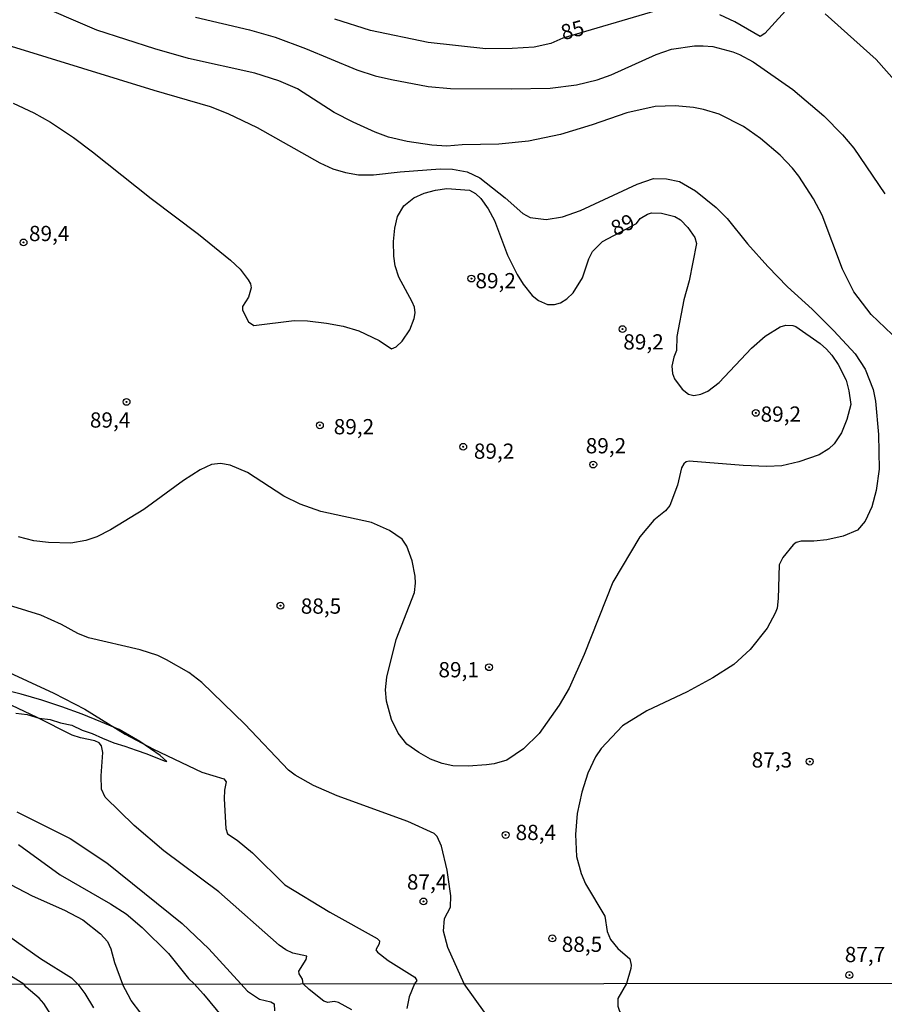
# Model space of a CAD drawing. Units: millimetres. Extents: x 187950 to 190364, y 1665975 to 1668750.
# Drawn here: x 189492 to 189634, y 1668190 to 1668352 of the extents above; entities that cross this region are included whole.
import ezdxf
from ezdxf.enums import TextEntityAlignment as Align

# ---------------------------------------------------------------- set-up
doc = ezdxf.new("R2010")
doc.units = ezdxf.units.MM
for name, color, linetype in [('IMAGEM', 7, 'Continuous'), ('V-CORTE', 4, 'Continuous'), ('V-CURVA_DE_NIVEL', 4, 'Continuous'), ('V-CURVA_MESTRA', 1, 'Continuous'), ('V-PONTO_DE_APARELHO', 4, 'Continuous'), ('V-TEXTO_DE_ALTIMETRIA', 2, 'Continuous'), ('X-LIMITE_1000', 7, 'Continuous')]:
    doc.layers.add(name, color=color, linetype=linetype)
picture_1 = doc.add_image_def('image1.jpg', size_in_pixel=(4021, 4623))

# ---------------------------------------------------------------- blocks, each defined once
blk = doc.blocks.new('805')
at = {"color": 0, "linetype": 'ByBlock', "lineweight": -2}
for radius in [0.562, 0.0806]:
    blk.add_circle((0, 0), radius, dxfattribs=at)

msp = doc.modelspace()

# ---------------------------------------------------------------- linework, layer by layer
at = {"layer": 'V-CORTE'}
msp.add_lwpolyline([(189491.73, 1668237.87), (189493.62, 1668237.62), (189495.55, 1668237.05), (189497.35, 1668236.8), (189499.05, 1668236.26), (189500.94, 1668235.88), (189502.59, 1668235.09), (189504.26, 1668234.52), (189505.94, 1668233.76), (189507.83, 1668232.97), (189509.63, 1668232.47), (189511.49, 1668231.78), (189513.23, 1668231.18), (189516.04, 1668230.04), (189516.48, 1668229.95), (189515.38, 1668230.89), (189513.83, 1668232), (189512.06, 1668233.2), (189508.68, 1668235.19), (189505.68, 1668236.45), (189502.62, 1668237.68), (189499.31, 1668238.91), (189496, 1668240.01), (189492.62, 1668240.99), (189489.18, 1668241.87)], dxfattribs=at)
at = {"layer": 'V-CURVA_DE_NIVEL'}
for points in [[(189635.3, 1668299.94), (189631.87, 1668303.22), (189629.02, 1668306.96), (189627.19, 1668310.67), (189623.87, 1668319.52), (189622.46, 1668322.16), (189620.04, 1668325.87), (189619.01, 1668327.19), (189616.97, 1668329.32), (189613.78, 1668332.06), (189610.97, 1668334.04), (189606.97, 1668336.06), (189604.42, 1668336.85), (189602.8, 1668337.17), (189599.77, 1668337.42), (189596.5, 1668337.34), (189591.86, 1668336.27), (189586.15, 1668334.31), (189580.96, 1668332.74), (189575.76, 1668331.61), (189570.87, 1668331.16), (189564.86, 1668331.04), (189562.39, 1668330.82), (189559.92, 1668330.99), (189555.84, 1668331.59), (189552.81, 1668332.31), (189550.64, 1668333.1), (189547.02, 1668334.74), (189543.91, 1668336.32), (189537.87, 1668340.23), (189534.84, 1668341.55), (189530.93, 1668342.79), (189520.03, 1668345.19), (189514.54, 1668346.79), (189505, 1668349.86), (189494.23, 1668354.47)], [(189521.18, 1668351.94), (189530.03, 1668349.88), (189534.21, 1668348.66), (189539.19, 1668346.83), (189547.62, 1668343.34), (189550.64, 1668342.36), (189553.32, 1668341.72), (189559.33, 1668340.57), (189562.95, 1668340.25), (189572.91, 1668340.19), (189579.3, 1668340.34), (189583.6, 1668340.89), (189587, 1668341.68), (189589.3, 1668342.53), (189596.64, 1668345.85), (189599.18, 1668346.7), (189602.93, 1668347.24), (189604.37, 1668347.28), (189605.95, 1668347.13), (189609.23, 1668346.28), (189610.33, 1668345.85), (189612.55, 1668344.62), (189619.06, 1668340.11), (189624.13, 1668335.79), (189627.19, 1668332.68), (189629.04, 1668330.49), (189634.11, 1668323.01)], [(189485.07, 1668349.03), (189514.37, 1668340.02), (189523.61, 1668337.34), (189526.5, 1668336.15), (189531.27, 1668333.87), (189541.53, 1668328.06), (189543.66, 1668327.12), (189545.75, 1668326.48), (189547.87, 1668326.1), (189550.34, 1668326.1), (189554.73, 1668326.61), (189561.29, 1668327.1), (189563.29, 1668327.03), (189565.67, 1668326.61), (189567.76, 1668325.61), (189571.93, 1668322.37), (189574.8, 1668319.8), (189576.02, 1668319.14), (189578.66, 1668318.79), (189581.34, 1668319.24), (189584.28, 1668320.26), (189593.54, 1668324.61), (189596.2, 1668325.52), (189598.33, 1668325.48), (189600.46, 1668325.03), (189603.1, 1668323.48), (189606.5, 1668320.78), (189608.29, 1668318.97), (189611.65, 1668314.8), (189614.97, 1668311.09), (189618.19, 1668307.77), (189622.21, 1668304.07), (189625.77, 1668300.53), (189629.25, 1668296.75), (189630.92, 1668294.23), (189632.21, 1668290.91)], [(189491.29, 1668337.87), (189494.7, 1668336.3), (189497.42, 1668334.74), (189501.21, 1668332.23), (189504.32, 1668329.89), (189513.9, 1668322.22), (189521.65, 1668316.37), (189526.93, 1668312.13), (189528.52, 1668310.65), (189529.82, 1668308.88), (189530.18, 1668308.24), (189530.29, 1668307.6), (189529.88, 1668306.07), (189528.86, 1668304.54), (189528.88, 1668303.94), (189529.86, 1668302.02), (189530.72, 1668301.4), (189537.36, 1668302.23), (189539.53, 1668302.17), (189542.64, 1668301.81), (189545.36, 1668301.32), (189547.92, 1668300.55), (189551.28, 1668298.93), (189553.28, 1668297.61), (189554.04, 1668297.89), (189555.06, 1668298.87), (189556.28, 1668300.7), (189557.03, 1668302.58), (189557.19, 1668303.51), (189557.07, 1668304.41), (189556.71, 1668305.3), (189554.51, 1668309.35), (189553.89, 1668311.18), (189553.66, 1668312.8), (189553.6, 1668315.18), (189553.83, 1668317.39), (189554.26, 1668319.27), (189555.32, 1668321.03), (189556.98, 1668322.33), (189558.66, 1668323.1), (189560.48, 1668323.59), (189562.39, 1668323.86), (189566.1, 1668323.59), (189567.08, 1668323.07), (189567.95, 1668322.21), (189569.11, 1668320.55), (189570.18, 1668318.63), (189572.31, 1668312.92), (189573.86, 1668309.77), (189574.86, 1668308.2), (189576.37, 1668306.32), (189577.4, 1668305.53), (189578.83, 1668304.88), (189580.02, 1668304.87), (189580.96, 1668305.15), (189582.02, 1668305.81), (189583.04, 1668306.79), (189584.61, 1668309.22), (189585.63, 1668312.33), (189586.25, 1668313.52), (189587.89, 1668315.18), (189593.43, 1668318.11), (189594.05, 1668318.96), (189595.26, 1668319.67), (189595.9, 1668319.86), (189597.52, 1668319.82), (189599.73, 1668319.26), (189600.67, 1668318.73)], [(189600.67, 1668318.73), (189601.86, 1668317.48), (189603.01, 1668315.82), (189603.28, 1668314.84), (189602.05, 1668308.75), (189601.22, 1668305.6)], [(189601.22, 1668305.6), (189600.02, 1668299.63), (189599.97, 1668297.29), (189599.54, 1668296.21), (189599.24, 1668294.74), (189599.35, 1668293.55), (189599.64, 1668292.66), (189600.9, 1668290.97), (189601.96, 1668290.18), (189602.84, 1668289.95), (189603.99, 1668290.16), (189605.1, 1668290.65), (189606.99, 1668292.08), (189612.29, 1668297.72), (189614.51, 1668299.68), (189616.99, 1668301.19), (189617.91, 1668301.47), (189619.06, 1668301.4), (189619.53, 1668301.23), (189623.53, 1668298.47), (189624.57, 1668297.51), (189625.44, 1668296.53), (189626.47, 1668295), (189627.78, 1668292.47), (189628.25, 1668290.7), (189628.55, 1668288.44), (189627.89, 1668286.02), (189627.04, 1668283.8), (189625.85, 1668281.99), (189624.94, 1668281.2), (189623.36, 1668280.22), (189620.04, 1668279.05), (189617.27, 1668278.41), (189614.8, 1668278.28), (189610.89, 1668278.45), (189602.07, 1668279.18), (189601.6, 1668279.07), (189601.22, 1668278.75), (189600.83, 1668278.1), (189600.18, 1668275.24), (189598.92, 1668271.88), (189598.2, 1668271.05), (189596.28, 1668269.49), (189593.96, 1668266.77), (189589.57, 1668259.32), (189584.85, 1668247.48), (189582.38, 1668241.95), (189580.76, 1668239.18), (189577.48, 1668234.54), (189574.91, 1668232.02), (189572.19, 1668230.15), (189570.1, 1668229.55), (189568.86, 1668229.36), (189565.84, 1668229.15), (189563.37, 1668229.24), (189561.58, 1668229.62), (189559.71, 1668230.34), (189557.75, 1668231.43), (189555.83, 1668232.77), (189554.41, 1668234.58), (189553.3, 1668236.8), (189552.47, 1668239.82), (189552.34, 1668241.69), (189552.53, 1668243.78), (189554.06, 1668249.95), (189557.09, 1668257.62), (189557.24, 1668259.15), (189557.17, 1668260.34), (189556.66, 1668262.85), (189555.81, 1668265.24), (189555.04, 1668266.37), (189552.96, 1668267.81), (189550, 1668269.09), (189541.74, 1668270.94), (189538.34, 1668272.11), (189535.65, 1668273.43), (189529.73, 1668277.31), (189526.84, 1668278.5), (189525.27, 1668278.8), (189523.78, 1668278.63), (189521.94, 1668277.77), (189519.22, 1668275.99), (189512.71, 1668271.26), (189507.26, 1668267.9), (189505.04, 1668266.79), (189503.21, 1668266.19), (189500.78, 1668265.72), (189497.12, 1668265.81), (189494.7, 1668266.11), (189492.18, 1668266.79)], [(189632.21, 1668290.91), (189632.58, 1668289), (189633.11, 1668283.55), (189633.17, 1668277.84), (189632.73, 1668274.35), (189632, 1668271.71), (189630.89, 1668269.33), (189629.62, 1668267.88), (189627.28, 1668266.87), (189624.64, 1668266.28), (189622.51, 1668266.07), (189620.42, 1668266.07), (189619.62, 1668265.85), (189619.1, 1668265.47), (189617.4, 1668263.39), (189616.82, 1668262.17), (189616.67, 1668256.68), (189616.46, 1668255.06), (189616.18, 1668254.25), (189614.82, 1668251.78), (189612.06, 1668248.29), (189609.4, 1668245.86), (189605.95, 1668243.65), (189601.73, 1668241.33), (189595.13, 1668238.26), (189591.17, 1668235.79), (189587.66, 1668232.05), (189586.74, 1668230.67), (189585.49, 1668228.03), (189584.46, 1668224.88), (189583.72, 1668221.43), (189583.42, 1668217.98), (189583.59, 1668214.36), (189584.36, 1668211.59), (189585.1, 1668209.89), (189588.23, 1668204.57), (189588.61, 1668202.06), (189589.19, 1668200.73), (189590.38, 1668199.27), (189592.34, 1668197.56), (189592.58, 1668196.56), (189592.51, 1668195.97), (189591.79, 1668193.53)], [(189565.2, 1668193.5), (189562.54, 1668199.46), (189561.79, 1668202.1), (189562, 1668204.18), (189562.98, 1668206.06), (189563.01, 1668207.89), (189562.41, 1668212.1), (189561.5, 1668216.06), (189560.77, 1668217.64), (189560.28, 1668218.13), (189555.96, 1668220.08), (189544.38, 1668224.3), (189540.51, 1668226), (189537.5, 1668227.68), (189536.44, 1668228.51), (189529.29, 1668236.03), (189522.2, 1668242.91), (189520.11, 1668244.5), (189516.43, 1668246.61), (189515.01, 1668247.29), (189512.11, 1668248.23), (189503.68, 1668250.23), (189501.93, 1668250.91), (189499.23, 1668252.38), (189495.85, 1668253.93), (189486.61, 1668256.74)], [(189476.09, 1668251.27), (189497.97, 1668241.16), (189503.08, 1668238.52), (189509.68, 1668234.39), (189514.32, 1668231.94), (189522.24, 1668228.21), (189525.84, 1668227.09), (189526.2, 1668226.62), (189525.92, 1668225.22), (189525.9, 1668223.81), (189526.16, 1668218.96), (189526.41, 1668218.06), (189528.03, 1668217.06), (189530.52, 1668214.97), (189535.82, 1668209.69), (189543.19, 1668205.22), (189550.94, 1668200.92), (189551.32, 1668200.52), (189551.26, 1668200.05), (189550.72, 1668199.07), (189551.02, 1668198.65), (189552.77, 1668197.3), (189557.11, 1668194.56), (189557.47, 1668194.01), (189557.08, 1668193.49)], [(189538.84, 1668193.48), (189538.7, 1668194.26), (189538.16, 1668195.12), (189538.14, 1668195.56), (189539.29, 1668197.48), (189539.44, 1668198.03), (189537.14, 1668198.5), (189536, 1668199.05), (189534.89, 1668199.82), (189525.01, 1668208.57), (189516, 1668215.27), (189511.15, 1668219.44), (189506.38, 1668224.07), (189505.76, 1668225.39), (189505.74, 1668227.6), (189506.02, 1668231.39), (189505.76, 1668232.5), (189505.38, 1668232.99), (189504.68, 1668233.33), (189502.36, 1668233.79), (189501, 1668234.26), (189495.23, 1668237.16), (189485.95, 1668241.5)], [(189453.69, 1668228.85), (189457.87, 1668226.64), (189463.55, 1668223.06), (189465.53, 1668221.64), (189468.77, 1668219.78), (189478.86, 1668215.19), (189481.88, 1668214.04), (189487.16, 1668211.7), (189494.4, 1668207.91), (189499.72, 1668205.56), (189502.7, 1668203.97), (189505.64, 1668201.69), (189506.79, 1668200.44), (189507.34, 1668199.2), (189507.94, 1668196.99), (189509.2, 1668193.45)], [(189492.16, 1668216.34), (189499, 1668211.33), (189507.28, 1668206.59), (189509.83, 1668204.93), (189512.43, 1668202.74), (189516.77, 1668198.45), (189520.03, 1668194.38), (189520.97, 1668193.46)], [(189479.62, 1668209.08), (189495.8, 1668197.64), (189500.85, 1668194.46), (189501.93, 1668193.44)], [(189493.07, 1668193.43), (189488.01, 1668196.54)], [(189498.91, 1668186.19), (189496.34, 1668190.26), (189495.58, 1668191.11), (189493.43, 1668192.91), (189493.07, 1668193.43)], [(189501.93, 1668193.44), (189503.07, 1668191.9), (189504.49, 1668189.54)], [(189513.82, 1668186.57), (189510.64, 1668190.77), (189509.2, 1668193.45)], [(189520.97, 1668193.46), (189522.48, 1668191.81), (189527.93, 1668185.17)], [(189546.79, 1668189.24), (189544.59, 1668190.43), (189543.91, 1668190.56), (189542.89, 1668190.43), (189542.21, 1668190.66), (189539.79, 1668192.55), (189538.84, 1668193.48)], [(189557.08, 1668193.49), (189556.21, 1668191.37), (189555.82, 1668189.42)], [(189568.51, 1668188.86), (189565.2, 1668193.5)], [(189591.79, 1668193.53), (189590.36, 1668191.07), (189590.4, 1668189.84), (189590.66, 1668189.01), (189592.15, 1668187.52), (189597.07, 1668183.83), (189608.36, 1668176.87), (189612.09, 1668174.24), (189614.26, 1668172.57), (189618.16, 1668169), (189619.58, 1668167.23), (189620.38, 1668165.36), (189621.8, 1668158.06), (189623.06, 1668154.41), (189623.95, 1668152.8), (189626.05, 1668150.46), (189630.94, 1668145.77), (189632.79, 1668144.27), (189634.41, 1668143.25)]]:
    msp.add_lwpolyline(points, dxfattribs=at)
at = {"layer": 'V-CURVA_MESTRA'}
for points in [[(189618.97, 1668354.27), (189614.48, 1668349.28), (189613.72, 1668348.79), (189609.57, 1668351.22), (189607.1, 1668352.37)], [(189596.62, 1668352.99), (189581.39, 1668348.53), (189579.38, 1668347.64), (189576.66, 1668347.07), (189573.08, 1668346.84), (189568.74, 1668346.79), (189559.28, 1668347.79), (189549.88, 1668349.77), (189544, 1668351.62)], [(189637.79, 1668339.3), (189632.73, 1668345.02), (189624.34, 1668352.5)], [(189491.89, 1668221.7), (189500.66, 1668217.3), (189506.68, 1668213.3), (189519, 1668203.35), (189523.37, 1668199.22), (189528.6, 1668193.47)], [(189528.6, 1668193.47), (189529.73, 1668192.3), (189531.66, 1668190.96), (189533.55, 1668190.51), (189534.1, 1668190.22), (189534.15, 1668189.03)]]:
    msp.add_lwpolyline(points, dxfattribs=at)
at = {"layer": 'X-LIMITE_1000'}
msp.add_line((190361.13, 1668194.23), (187951.41, 1668191.86), dxfattribs=at)

# ---------------------------------------------------------------- block references
at = {"layer": 'V-PONTO_DE_APARELHO', "xscale": 0.999998301267624, "yscale": 0.999998301267624, "zscale": 0.999998301267624}
for p in [(189493.01, 1668315.03), (189566.38, 1668309.11), (189591.15, 1668300.82), (189509.89, 1668288.89), (189612.98, 1668287.09), (189541.56, 1668285.05), (189565.05, 1668281.53), (189586.35, 1668278.62), (189535.11, 1668255.48), (189569.28, 1668245.39), (189621.82, 1668229.92), (189571.99, 1668217.89), (189558.53, 1668206.99), (189579.66, 1668200.93), (189628.32, 1668194.92)]:
    msp.add_blockref('805', p, dxfattribs=at)

# ---------------------------------------------------------------- texts
at = {"layer": 'V-TEXTO_DE_ALTIMETRIA'}
for s, rotation, p in [('85', 15, (189581.64, 1668347.41)), ('89', 24, (189590.26, 1668315.3))]:
    msp.add_text(s, height=2.5, rotation=rotation, dxfattribs=at).set_placement(p, align=Align.BOTTOM_LEFT)
for s, p in [('89,4', (189493.9, 1668314.47)), ('89,2', (189567.05, 1668306.73)), ('89,2', (189591.27, 1668296.7)), ('89,2', (189613.77, 1668284.86)), ('89,4', (189503.88, 1668283.89)), ('89,2', (189543.83, 1668282.79)), ('89,2', (189585.12, 1668279.67)), ('89,2', (189566.79, 1668278.78)), ('88,5', (189538.43, 1668253.38)), ('89,1', (189560.99, 1668242.95)), ('87,3', (189612.31, 1668228.16)), ('88,4', (189573.63, 1668216.27)), ('87,4', (189555.82, 1668208.16)), ('88,5', (189581.19, 1668197.94)), ('87,7', (189627.56, 1668196.26))]:
    msp.add_text(s, height=2.5, dxfattribs=at).set_placement(p, align=Align.BOTTOM_LEFT)

# ---------------------------------------------------------------- referenced raster images: frames only (the image files are external)
at = {"layer": 'IMAGEM'}
image = msp.add_image(picture_1, insert=(187950.46, 1665974.72), size_in_units=(2413.64, 2774.99), dxfattribs=at)
image.dxf.flags = 7

doc.saveas('drawing.dxf')
